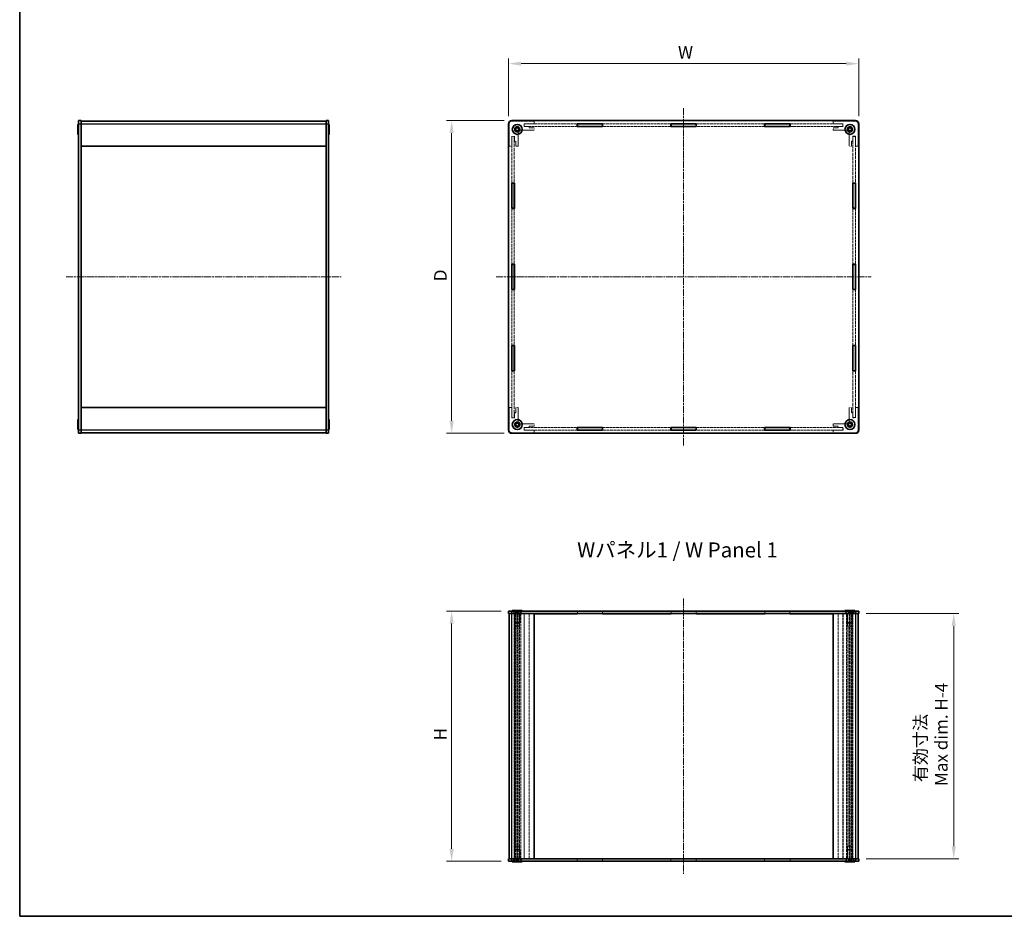
# Model space of a CAD drawing. Units: millimetres. Extents: x 14 to 5920, y 8 to 1132.
# Drawn here: x 415 to 1203, y 8 to 725 of the extents above; entities that cross this region are included whole.
import ezdxf

# ---------------------------------------------------------------- set-up
doc = ezdxf.new("R2010")
doc.units = ezdxf.units.MM
doc.linetypes.add('CHAIN', pattern=[0.3543, 0.2362, -0.0295, 0.0591, -0.0295])
doc.linetypes.add('DASHED', pattern=[0.2067, 0.1654, -0.0413])
doc.layers.get('Defpoints').update_dxf_attribs({"lineweight": 25})
for name, color, linetype, lineweight in [('Border (ISO)', 7, 'Continuous', 35), ('Centerline (ISO)', 131, 'Continuous', 18), ('Dimension (ISO)', 7, 'Continuous', 18), ('Dimension (ISO) @ 1', 7, 'Continuous', 18), ('Hidden (ISO)', 7, 'DASHED', 18), ('Hidden Narrow (ISO)', 7, 'DASHED', 18), ('Symbol (ISO)', 7, 'Continuous', 18), ('Visible (ISO)', 7, 'Continuous', 35), ('Visible Narrow (ISO)', 7, 'Continuous', 25)]:
    doc.layers.add(name, color=color, linetype=linetype, lineweight=lineweight)
doc.styles.add('Note Text (TK)', font='txt')
doc.dimstyles.new('Default - Method 1b (TK)', dxfattribs={"dimtxt": 2.5, "dimasz": 2.5, "dimexe": 1, "dimexo": 1.5, "dimgap": 1, "dimtad": 1, "dimrnd": 1e-08, "dimdsep": 46, "dimtxsty": 'Note Text (TK)', "dimcen": 0.09, "dimdle": 5, "dimclrd": 100, "dimclre": 100, "dimclrt": 7, "dimadec": 1, "dimazin": 1, "dimtfac": 1, "dimtmove": 0, "dimatfit": 3, "dimfxl": 1, "dimtolj": 1, "dimlwd": -1, "dimlwe": -1, "dimarcsym": 0})

# ---------------------------------------------------------------- blocks, each defined once
blk = doc.blocks.new('図面枠 tk図枠')
at = {"layer": 'Border (ISO)'}
for p, q in [((14.5, 289), (14.5, 8)), ((14.5, 8), (405.5, 8))]:
    blk.add_line(p, q, dxfattribs=at)
blk = doc.blocks.new('*D26')
at = {"layer": 'Defpoints', "color": 0}
for p in [(1086.42, 689.62), (806.42, 641.62), (1086.42, 641.62)]:
    blk.add_point(p, dxfattribs=at)
at = {"layer": 'Dimension (ISO)', "color": 100}
for p, q in [((806.42, 647.62), (806.42, 693.62)), ((1086.42, 647.62), (1086.42, 693.62)), ((816.42, 689.62), (1076.42, 689.62))]:
    blk.add_line(p, q, dxfattribs=at)
for points in [[(816.42, 691.28), (816.42, 687.95), (806.42, 689.62)], [(1076.42, 691.28), (1076.42, 687.95), (1086.42, 689.62)]]:
    blk.add_solid(points, dxfattribs=at)
at = {"layer": 'Dimension (ISO)', "color": 7, "insert": (938.86, 698.62), "char_height": 10, "attachment_point": 4, "style": 'Note Text (TK)'}
blk.add_mtext('\\A1; \\fＭＳ Ｐゴシック|b0|i0;\\H10.0000;W', dxfattribs=at)
blk = doc.blocks.new('*D27')
at = {"layer": 'Defpoints', "color": 0}
for p in [(808.92, 644.12), (760.92, 394.12), (808.92, 394.12)]:
    blk.add_point(p, dxfattribs=at)
at = {"layer": 'Dimension (ISO)', "color": 100}
for p, q in [((802.92, 644.12), (756.92, 644.12)), ((760.92, 634.12), (760.92, 404.12)), ((802.92, 394.12), (756.92, 394.12))]:
    blk.add_line(p, q, dxfattribs=at)
for points in [[(759.25, 634.12), (762.58, 634.12), (760.92, 644.12)], [(759.25, 404.12), (762.58, 404.12), (760.92, 394.12)]]:
    blk.add_solid(points, dxfattribs=at)
at = {"layer": 'Dimension (ISO)', "color": 7, "insert": (751.92, 512.64), "char_height": 10, "attachment_point": 4, "rotation": 90, "style": 'Note Text (TK)'}
blk.add_mtext('\\A1; \\fＭＳ Ｐゴシック|b0|i0;\\H10.0000;D', dxfattribs=at)
blk = doc.blocks.new('*D28')
at = {"layer": 'Defpoints', "color": 0}
for p in [(806.42, 251.96), (760.92, 51.96), (806.42, 51.96)]:
    blk.add_point(p, dxfattribs=at)
at = {"layer": 'Dimension (ISO)', "color": 100}
for p, q in [((800.42, 251.96), (756.92, 251.96)), ((760.92, 241.96), (760.92, 61.96)), ((800.42, 51.96), (756.92, 51.96))]:
    blk.add_line(p, q, dxfattribs=at)
for points in [[(759.25, 241.96), (762.58, 241.96), (760.92, 251.96)], [(759.25, 61.96), (762.58, 61.96), (760.92, 51.96)]]:
    blk.add_solid(points, dxfattribs=at)
at = {"layer": 'Dimension (ISO)', "color": 7, "insert": (751.92, 145.6), "char_height": 10, "attachment_point": 4, "rotation": 90, "style": 'Note Text (TK)'}
blk.add_mtext('\\A1; \\fＭＳ Ｐゴシック|b0|i0;\\H10.0000;H', dxfattribs=at)
blk = doc.blocks.new('*D29')
at = {"layer": 'Defpoints', "color": 0}
for p in [(1086.42, 249.96), (1086.42, 53.96), (1162.42, 53.96)]:
    blk.add_point(p, dxfattribs=at)
at = {"layer": 'Dimension (ISO)', "color": 100}
for p, q in [((1092.42, 249.96), (1166.42, 249.96)), ((1162.42, 239.96), (1162.42, 63.96)), ((1092.42, 53.96), (1166.42, 53.96))]:
    blk.add_line(p, q, dxfattribs=at)
for points in [[(1160.75, 239.96), (1164.08, 239.96), (1162.42, 249.96)], [(1160.75, 63.96), (1164.08, 63.96), (1162.42, 53.96)]]:
    blk.add_solid(points, dxfattribs=at)
at = {"layer": 'Dimension (ISO)', "color": 7, "insert": (1144.15, 112.16), "char_height": 10, "attachment_point": 4, "rotation": 90, "style": 'Note Text (TK)'}
blk.add_mtext('\\A1; \\fＭＳ Ｐゴシック|b0|i0;\\H10.0000;有効寸法\\P\\fＭＳ Ｐゴシック|b0|i0;\\H10.0000;Max dim. H-4', dxfattribs=at)

msp = doc.modelspace()

# ---------------------------------------------------------------- linework, layer by layer
at = {"layer": 'Centerline (ISO)', "linetype": 'CHAIN', "ltscale": 23.990969}
for p, q in [((946.4161, 654.1166), (946.4161, 384.1166)), ((452.56, 519.1166), (672.56, 519.1166)), ((796.4161, 519.1166), (1096.4161, 519.1166)), ((946.4161, 261.965), (946.4161, 41.965))]:
    msp.add_line(p, q, dxfattribs=at)
at = {"layer": 'Hidden (ISO)', "ltscale": 10.885341}
for p, q in [((806.9161, 641.6166), (806.9161, 623.6166)), ((826.9161, 643.6166), (808.9161, 643.6166)), ((1083.9161, 643.6166), (1065.9161, 643.6166)), ((1085.9161, 623.6166), (1085.9161, 641.6166)), ((806.9161, 414.6166), (806.9161, 396.6166)), ((1085.9161, 396.6166), (1085.9161, 414.6166)), ((808.9161, 394.6166), (826.9161, 394.6166)), ((1065.9161, 394.6166), (1083.9161, 394.6166))]:
    msp.add_line(p, q, dxfattribs=at)
at = {"layer": 'Hidden (ISO)', "ltscale": 3.809293}
for p, q in [((818.9161, 641.6166), (826.9161, 641.6166)), ((1065.9161, 641.6166), (1073.9161, 641.6166)), ((808.9161, 623.6166), (808.9161, 631.6166)), ((1083.9161, 631.6166), (1083.9161, 623.6166)), ((808.9161, 406.6166), (808.9161, 414.6166)), ((1083.9161, 414.6166), (1083.9161, 406.6166)), ((826.9161, 396.6166), (818.9161, 396.6166)), ((1073.9161, 396.6166), (1065.9161, 396.6166))]:
    msp.add_line(p, q, dxfattribs=at)
at = {"layer": 'Hidden (ISO)', "ltscale": 1.047483}
for p, q in [((818.9161, 639.4166), (818.9161, 641.6166)), ((1073.9161, 641.6166), (1073.9161, 639.4166)), ((808.9161, 631.6166), (811.1161, 631.6166)), ((1081.7161, 631.6166), (1083.9161, 631.6166)), ((811.1161, 406.6166), (808.9161, 406.6166)), ((1083.9161, 406.6166), (1081.7161, 406.6166)), ((818.9161, 396.6166), (818.9161, 398.8166)), ((1073.9161, 398.8166), (1073.9161, 396.6166))]:
    msp.add_line(p, q, dxfattribs=at)
at = {"layer": 'Hidden (ISO)', "ltscale": 1.904597}
for p, q in [((822.9161, 639.4166), (818.9161, 639.4166)), ((826.9161, 638.4166), (822.9161, 638.4166)), ((1069.9161, 638.4166), (1065.9161, 638.4166)), ((1073.9161, 639.4166), (1069.9161, 639.4166)), ((811.1161, 631.6166), (811.1161, 627.6166)), ((1081.7161, 627.6166), (1081.7161, 631.6166)), ((812.1161, 627.6166), (812.1161, 623.6166)), ((1080.7161, 623.6166), (1080.7161, 627.6166)), ((811.1161, 410.6166), (811.1161, 406.6166)), ((812.1161, 414.6166), (812.1161, 410.6166)), ((1080.7161, 410.6166), (1080.7161, 414.6166)), ((1081.7161, 406.6166), (1081.7161, 410.6166)), ((818.9161, 398.8166), (822.9161, 398.8166)), ((822.9161, 399.8166), (826.9161, 399.8166)), ((1065.9161, 399.8166), (1069.9161, 399.8166)), ((1069.9161, 398.8166), (1073.9161, 398.8166))]:
    msp.add_line(p, q, dxfattribs=at)
at = {"layer": 'Hidden (ISO)', "ltscale": 12.795316}
for p, q in [((819.0161, 641.5166), (861.3327, 641.5166)), ((861.3327, 639.5166), (819.0161, 639.5166)), ((1031.4994, 641.5166), (1073.8161, 641.5166)), ((1073.8161, 639.5166), (1031.4994, 639.5166)), ((819.0161, 398.7166), (861.3327, 398.7166)), ((861.3327, 396.7166), (819.0161, 396.7166)), ((1031.4994, 398.7166), (1073.8161, 398.7166)), ((1073.8161, 396.7166), (1031.4994, 396.7166))]:
    msp.add_line(p, q, dxfattribs=at)
at = {"layer": 'Hidden (ISO)', "ltscale": 0.952248}
for p, q in [((819.0161, 639.5166), (819.0161, 641.5166)), ((826.9161, 641.6166), (826.9161, 643.6166)), ((826.9161, 636.4166), (826.9161, 638.4166)), ((1065.9161, 643.6166), (1065.9161, 641.6166)), ((1065.9161, 638.4166), (1065.9161, 636.4166)), ((1073.8161, 639.5166), (1073.8161, 641.5166)), ((809.0161, 631.5166), (811.0161, 631.5166)), ((1083.8161, 631.5166), (1081.8161, 631.5166)), ((806.9161, 623.6166), (808.9161, 623.6166)), ((812.1161, 623.6166), (814.1161, 623.6166)), ((1078.7161, 623.6166), (1080.7161, 623.6166)), ((1083.9161, 623.6166), (1085.9161, 623.6166)), ((808.9161, 414.6166), (806.9161, 414.6166)), ((814.1161, 414.6166), (812.1161, 414.6166)), ((1080.7161, 414.6166), (1078.7161, 414.6166)), ((1085.9161, 414.6166), (1083.9161, 414.6166)), ((809.0161, 406.7166), (811.0161, 406.7166)), ((826.9161, 399.8166), (826.9161, 401.8166)), ((1065.9161, 401.8166), (1065.9161, 399.8166)), ((1083.8161, 406.7166), (1081.8161, 406.7166)), ((819.0161, 398.7166), (819.0161, 396.7166)), ((826.9161, 394.6166), (826.9161, 396.6166)), ((1065.9161, 396.6166), (1065.9161, 394.6166)), ((1073.8161, 398.7166), (1073.8161, 396.7166)), ((811.1161, 251.965), (811.1161, 249.965)), ((861.3327, 251.965), (861.3327, 249.965)), ((881.6327, 251.965), (881.6327, 249.965)), ((936.2661, 251.965), (936.2661, 249.965)), ((956.5661, 251.965), (956.5661, 249.965)), ((1011.1994, 251.965), (1011.1994, 249.965)), ((1031.4994, 251.965), (1031.4994, 249.965)), ((1081.7161, 251.965), (1081.7161, 249.965)), ((811.0161, 251.915), (809.0161, 251.915)), ((809.0161, 249.915), (809.0161, 251.915)), ((809.0161, 249.915), (811.0161, 249.915)), ((811.0161, 249.915), (811.0161, 251.915)), ((1083.8161, 251.915), (1081.8161, 251.915)), ((1081.8161, 249.915), (1081.8161, 251.915)), ((1083.8161, 249.915), (1081.8161, 249.915)), ((1083.8161, 249.915), (1083.8161, 251.915)), ((809.0161, 54.015), (811.0161, 54.015)), ((809.0161, 54.015), (809.0161, 52.015)), ((811.0161, 52.015), (809.0161, 52.015)), ((811.0161, 54.015), (811.0161, 52.015)), ((811.1161, 51.965), (811.1161, 53.965)), ((861.3327, 51.965), (861.3327, 53.965)), ((881.6327, 51.965), (881.6327, 53.965)), ((936.2661, 51.965), (936.2661, 53.965)), ((956.5661, 51.965), (956.5661, 53.965)), ((1011.1994, 51.965), (1011.1994, 53.965)), ((1031.4994, 51.965), (1031.4994, 53.965)), ((1081.7161, 51.965), (1081.7161, 53.965)), ((1083.8161, 54.015), (1081.8161, 54.015)), ((1081.8161, 54.015), (1081.8161, 52.015)), ((1083.8161, 52.015), (1081.8161, 52.015)), ((1083.8161, 54.015), (1083.8161, 52.015))]:
    msp.add_line(p, q, dxfattribs=at)
at = {"layer": 'Hidden (ISO)', "ltscale": 0.476074}
for p, q in [((822.9161, 638.4166), (822.9161, 639.4166)), ((1069.9161, 639.4166), (1069.9161, 638.4166)), ((811.1161, 627.6166), (812.1161, 627.6166)), ((1080.7161, 627.6166), (1081.7161, 627.6166)), ((812.1161, 410.6166), (811.1161, 410.6166)), ((1081.7161, 410.6166), (1080.7161, 410.6166)), ((822.9161, 398.8166), (822.9161, 399.8166)), ((1069.9161, 399.8166), (1069.9161, 398.8166))]:
    msp.add_line(p, q, dxfattribs=at)
at = {"layer": 'Hidden (ISO)', "ltscale": 13.215611}
for p, q in [((881.6327, 641.5166), (936.2661, 641.5166)), ((936.2661, 639.5166), (881.6327, 639.5166)), ((956.5661, 641.5166), (1011.1994, 641.5166)), ((1011.1994, 639.5166), (956.5661, 639.5166)), ((881.6327, 398.7166), (936.2661, 398.7166)), ((936.2661, 396.7166), (881.6327, 396.7166)), ((956.5661, 398.7166), (1011.1994, 398.7166)), ((1011.1994, 396.7166), (956.5661, 396.7166))]:
    msp.add_line(p, q, dxfattribs=at)
at = {"layer": 'Hidden (ISO)', "ltscale": 0.343549}
for p, q in [((1078.7911, 638.1991), (1078.1661, 637.8383)), ((1078.1661, 637.8383), (1078.1661, 637.1166)), ((1079.4161, 638.5599), (1078.7911, 638.1991)), ((1080.0411, 638.1991), (1079.4161, 638.5599)), ((1080.6661, 637.8383), (1080.0411, 638.1991)), ((1080.6661, 637.1166), (1080.6661, 637.8383)), ((1078.1661, 637.1166), (1078.1661, 636.3949)), ((1078.1661, 636.3949), (1078.7911, 636.034)), ((1078.7911, 636.034), (1079.4161, 635.6732)), ((1079.4161, 635.6732), (1080.0411, 636.034)), ((1080.0411, 636.034), (1080.6661, 636.3949)), ((1080.6661, 636.3949), (1080.6661, 637.1166)), ((812.7911, 402.1991), (812.1661, 401.8383)), ((812.1661, 401.8383), (812.1661, 401.1166)), ((813.4161, 402.5599), (812.7911, 402.1991)), ((814.0411, 402.1991), (813.4161, 402.5599)), ((814.6661, 401.8383), (814.0411, 402.1991)), ((814.6661, 401.1166), (814.6661, 401.8383)), ((1078.7911, 402.1991), (1078.1661, 401.8383)), ((1078.1661, 401.8383), (1078.1661, 401.1166)), ((1079.4161, 402.5599), (1078.7911, 402.1991)), ((1080.0411, 402.1991), (1079.4161, 402.5599)), ((1080.6661, 401.8383), (1080.0411, 402.1991)), ((1080.6661, 401.1166), (1080.6661, 401.8383)), ((812.1661, 401.1166), (812.1661, 400.3949)), ((812.1661, 400.3949), (812.7911, 400.034)), ((812.7911, 400.034), (813.4161, 399.6732)), ((813.4161, 399.6732), (814.0411, 400.034)), ((814.0411, 400.034), (814.6661, 400.3949)), ((814.6661, 400.3949), (814.6661, 401.1166)), ((1078.1661, 401.1166), (1078.1661, 400.3949)), ((1078.1661, 400.3949), (1078.7911, 400.034)), ((1078.7911, 400.034), (1079.4161, 399.6732)), ((1079.4161, 399.6732), (1080.0411, 400.034)), ((1080.0411, 400.034), (1080.6661, 400.3949)), ((1080.6661, 400.3949), (1080.6661, 401.1166)), ((812.2506, 250.945), (811.9897, 250.945)), ((812.5115, 250.945), (812.2506, 250.945)), ((813.2247, 250.945), (812.5115, 250.945)), ((813.9379, 250.945), (813.2247, 250.945)), ((814.3902, 250.945), (813.9379, 250.945)), ((814.8424, 250.945), (814.3902, 250.945)), ((1078.3662, 250.945), (1077.9745, 250.945)), ((1078.7579, 250.945), (1078.3662, 250.945)), ((1079.4786, 250.945), (1078.7579, 250.945)), ((1080.1994, 250.945), (1079.4786, 250.945)), ((1080.5285, 250.945), (1080.1994, 250.945)), ((1080.8576, 250.945), (1080.5285, 250.945)), ((812.1661, 52.985), (812.7911, 52.985)), ((812.7911, 52.985), (813.4161, 52.985)), ((813.4161, 52.985), (814.0411, 52.985)), ((814.0411, 52.985), (814.6661, 52.985)), ((1078.1661, 52.985), (1078.7911, 52.985)), ((1078.7911, 52.985), (1079.4161, 52.985)), ((1079.4161, 52.985), (1080.0411, 52.985)), ((1080.0411, 52.985), (1080.6661, 52.985))]:
    msp.add_line(p, q, dxfattribs=at)
at = {"layer": 'Hidden (ISO)', "ltscale": 15.044617}
for p, q in [((809.0161, 594.1999), (809.0161, 631.5166)), ((811.0161, 631.5166), (811.0161, 594.1999)), ((1081.8161, 594.1999), (1081.8161, 631.5166)), ((1083.8161, 631.5166), (1083.8161, 594.1999)), ((809.0161, 406.7166), (809.0161, 444.0332)), ((811.0161, 444.0332), (811.0161, 406.7166)), ((1081.8161, 406.7166), (1081.8161, 444.0332)), ((1083.8161, 444.0332), (1083.8161, 406.7166))]:
    msp.add_line(p, q, dxfattribs=at)
at = {"layer": 'Hidden (ISO)', "ltscale": 5.090666}
for p, q in [((814.1161, 623.6166), (814.1161, 634.3075)), ((816.2251, 636.4166), (826.9161, 636.4166)), ((1065.9161, 636.4166), (1076.607, 636.4166)), ((1078.7161, 634.3075), (1078.7161, 623.6166)), ((814.1161, 403.9256), (814.1161, 414.6166)), ((1078.7161, 414.6166), (1078.7161, 403.9256)), ((826.9161, 401.8166), (816.2251, 401.8166)), ((1076.607, 401.8166), (1065.9161, 401.8166))]:
    msp.add_line(p, q, dxfattribs=at)
at = {"layer": 'Hidden (ISO)', "ltscale": 13.495807}
for p, q in [((809.0161, 529.2666), (809.0161, 573.8999)), ((811.0161, 573.8999), (811.0161, 529.2666)), ((1081.8161, 529.2666), (1081.8161, 573.8999)), ((1083.8161, 573.8999), (1083.8161, 529.2666)), ((809.0161, 464.3332), (809.0161, 508.9666)), ((811.0161, 508.9666), (811.0161, 464.3332)), ((1081.8161, 464.3332), (1081.8161, 508.9666)), ((1083.8161, 508.9666), (1083.8161, 464.3332))]:
    msp.add_line(p, q, dxfattribs=at)
at = {"layer": 'Hidden (ISO)', "ltscale": 1.178371}
for p, q in [((811.1661, 250.215), (809.4161, 251.965)), ((815.6661, 250.215), (817.4161, 251.965)), ((1077.1661, 250.215), (1075.4161, 251.965)), ((1081.6661, 250.215), (1083.4161, 251.965)), ((811.1661, 53.715), (809.4161, 51.965)), ((815.6661, 53.715), (817.4161, 51.965)), ((1077.1661, 53.715), (1075.4161, 51.965)), ((1081.6661, 53.715), (1083.4161, 51.965))]:
    msp.add_line(p, q, dxfattribs=at)
at = {"layer": 'Hidden (ISO)', "ltscale": 1.346724}
for p, q in [((811.4161, 249.965), (809.4161, 251.965)), ((815.4161, 249.965), (817.4161, 251.965)), ((1077.4161, 249.965), (1075.4161, 251.965)), ((1081.4161, 249.965), (1083.4161, 251.965)), ((811.4161, 53.965), (809.4161, 51.965)), ((815.4161, 53.965), (817.4161, 51.965)), ((1077.4161, 53.965), (1075.4161, 51.965)), ((1081.4161, 53.965), (1083.4161, 51.965))]:
    msp.add_line(p, q, dxfattribs=at)
at = {"layer": 'Hidden (ISO)', "ltscale": 0.714161}
for p, q in [((811.9897, 250.945), (811.9897, 252.445)), ((812.1661, 250.945), (812.1661, 252.445)), ((812.5115, 250.945), (812.5115, 252.445)), ((812.8942, 250.945), (812.8942, 252.445)), ((813.4161, 250.945), (813.4161, 252.445)), ((813.9379, 250.945), (813.9379, 252.445)), ((814.3206, 250.945), (814.3206, 252.445)), ((814.6661, 250.945), (814.6661, 252.445)), ((814.8424, 250.945), (814.8424, 252.445)), ((1077.9745, 250.945), (1077.9745, 252.445)), ((1078.0105, 250.945), (1078.0105, 252.445)), ((1078.4289, 250.945), (1078.4289, 252.445)), ((1078.6327, 250.945), (1078.6327, 252.445)), ((1078.7579, 250.945), (1078.7579, 252.445)), ((1078.9977, 250.945), (1078.9977, 252.445)), ((1079.8344, 250.945), (1079.8344, 252.445)), ((1080.0743, 250.945), (1080.0743, 252.445)), ((1080.1994, 250.945), (1080.1994, 252.445)), ((1080.4032, 250.945), (1080.4032, 252.445)), ((1080.8216, 250.945), (1080.8216, 252.445)), ((1080.8576, 250.945), (1080.8576, 252.445)), ((812.1661, 52.985), (812.1661, 51.485)), ((813.4161, 52.985), (813.4161, 51.485)), ((814.6661, 52.985), (814.6661, 51.485)), ((1078.1661, 52.985), (1078.1661, 51.485)), ((1079.4161, 52.985), (1079.4161, 51.485)), ((1080.6661, 52.985), (1080.6661, 51.485))]:
    msp.add_line(p, q, dxfattribs=at)
at = {"layer": 'Hidden (ISO)', "ltscale": 13.163199}
for p, q in [((809.0161, 54.015), (809.0161, 249.915)), ((811.0161, 249.915), (811.0161, 54.015)), ((819.0161, 249.915), (819.0161, 54.015)), ((1073.8161, 54.015), (1073.8161, 249.915)), ((1081.8161, 54.015), (1081.8161, 249.915)), ((1083.8161, 249.915), (1083.8161, 54.015))]:
    msp.add_line(p, q, dxfattribs=at)
at = {"layer": 'Hidden (ISO)', "ltscale": 13.169919}
for p, q in [((811.1161, 53.965), (811.1161, 249.965)), ((812.1161, 53.965), (812.1161, 249.965)), ((814.1161, 53.965), (814.1161, 249.965)), ((818.9161, 53.965), (818.9161, 249.965)), ((822.9161, 53.965), (822.9161, 249.965)), ((1069.9161, 53.965), (1069.9161, 249.965)), ((1073.9161, 53.965), (1073.9161, 249.965)), ((1078.7161, 249.965), (1078.7161, 53.965)), ((1080.7161, 53.965), (1080.7161, 249.965)), ((1081.7161, 53.965), (1081.7161, 249.965))]:
    msp.add_line(p, q, dxfattribs=at)
at = {"layer": 'Hidden (ISO)', "ltscale": 3.365777}
for p, q in [((815.6661, 250.215), (811.1661, 250.215)), ((1081.6661, 250.215), (1077.1661, 250.215)), ((811.1661, 53.715), (815.6661, 53.715)), ((1077.1661, 53.715), (1081.6661, 53.715))]:
    msp.add_line(p, q, dxfattribs=at)
at = {"layer": 'Hidden (ISO)', "ltscale": 0.118944}
for p, q in [((811.1661, 249.965), (811.1661, 250.215)), ((815.6661, 249.965), (815.6661, 250.215)), ((1077.1661, 249.965), (1077.1661, 250.215)), ((1081.6661, 249.965), (1081.6661, 250.215)), ((811.1661, 53.965), (811.1661, 53.715)), ((815.6661, 53.965), (815.6661, 53.715)), ((1077.1661, 53.965), (1077.1661, 53.715)), ((1081.6661, 53.965), (1081.6661, 53.715))]:
    msp.add_line(p, q, dxfattribs=at)
at = {"layer": 'Hidden (ISO)', "ltscale": 3.376213}
for p, q in [((811.4161, 242.8745), (811.4161, 249.965)), ((815.4161, 242.8745), (815.4161, 249.965)), ((1077.4161, 242.8745), (1077.4161, 249.965)), ((1081.4161, 242.8745), (1081.4161, 249.965)), ((811.4161, 61.0555), (811.4161, 53.965)), ((815.4161, 61.0555), (815.4161, 53.965)), ((1077.4161, 61.0555), (1077.4161, 53.965)), ((1081.4161, 61.0555), (1081.4161, 53.965))]:
    msp.add_line(p, q, dxfattribs=at)
at = {"layer": 'Hidden (ISO)', "ltscale": 4.761642}
for p, q in [((811.5721, 239.965), (811.5721, 249.965)), ((813.3767, 249.965), (813.3767, 239.965)), ((815.2596, 239.965), (815.2596, 249.965)), ((1077.5725, 249.965), (1077.5725, 239.965)), ((1079.4555, 239.965), (1079.4555, 249.965)), ((1081.2601, 239.965), (1081.2601, 249.965)), ((811.5721, 53.965), (811.5721, 63.965)), ((813.3767, 63.965), (813.3767, 53.965)), ((815.2596, 53.965), (815.2596, 63.965)), ((1077.5725, 63.965), (1077.5725, 53.965)), ((1079.4555, 53.965), (1079.4555, 63.965)), ((1081.2601, 53.965), (1081.2601, 63.965))]:
    msp.add_line(p, q, dxfattribs=at)
at = {"layer": 'Hidden (ISO)', "ltscale": 0.687198}
for p, q in [((813.4161, 250.2233), (812.1661, 250.945)), ((813.4161, 250.2233), (814.6661, 250.945)), ((1079.4161, 250.2233), (1078.1661, 250.945)), ((1079.4161, 250.2233), (1080.6661, 250.945)), ((813.4161, 53.7067), (812.1661, 52.985)), ((813.4161, 53.7067), (814.6661, 52.985)), ((1079.4161, 53.7067), (1078.1661, 52.985)), ((1079.4161, 53.7067), (1080.6661, 52.985))]:
    msp.add_line(p, q, dxfattribs=at)
at = {"layer": 'Hidden (ISO)', "ltscale": 3.761676}
for p, q in [((826.9161, 249.915), (819.0161, 249.915)), ((1073.8161, 249.915), (1065.9161, 249.915)), ((819.0161, 54.015), (826.9161, 54.015)), ((1065.9161, 54.015), (1073.8161, 54.015))]:
    msp.add_line(p, q, dxfattribs=at)
at = {"layer": 'Hidden (ISO)', "ltscale": 0.92844}
for p, q in [((861.4827, 249.965), (861.4827, 251.915)), ((881.4827, 249.965), (881.4827, 251.915)), ((936.4161, 249.965), (936.4161, 251.915)), ((956.4161, 249.965), (956.4161, 251.915)), ((1011.3494, 249.965), (1011.3494, 251.915)), ((1031.3494, 249.965), (1031.3494, 251.915)), ((861.4827, 53.965), (861.4827, 52.015)), ((881.4827, 53.965), (881.4827, 52.015)), ((936.4161, 53.965), (936.4161, 52.015)), ((956.4161, 53.965), (956.4161, 52.015)), ((1011.3494, 53.965), (1011.3494, 52.015)), ((1031.3494, 53.965), (1031.3494, 52.015))]:
    msp.add_line(p, q, dxfattribs=at)
at = {"layer": 'Hidden (ISO)', "ltscale": 12.094824}
for p, q in [((861.4827, 251.915), (881.4827, 251.915)), ((936.4161, 251.915), (956.4161, 251.915)), ((1011.3494, 251.915), (1031.3494, 251.915)), ((861.4827, 52.015), (881.4827, 52.015)), ((936.4161, 52.015), (956.4161, 52.015)), ((1011.3494, 52.015), (1031.3494, 52.015))]:
    msp.add_line(p, q, dxfattribs=at)
at = {"layer": 'Hidden (ISO)', "ltscale": 2.991791}
for p, q in [((811.4161, 242.8745), (815.4161, 242.8745)), ((1077.4161, 242.8745), (1081.4161, 242.8745)), ((815.4161, 61.0555), (811.4161, 61.0555)), ((1081.4161, 61.0555), (1077.4161, 61.0555))]:
    msp.add_line(p, q, dxfattribs=at)
at = {"layer": 'Hidden (ISO)', "ltscale": 0.28913}
for p, q in [((811.8456, 242.445), (811.4161, 242.8745)), ((814.9866, 242.445), (815.4161, 242.8745)), ((1077.8456, 242.445), (1077.4161, 242.8745)), ((1080.9866, 242.445), (1081.4161, 242.8745)), ((811.8456, 61.485), (811.4161, 61.0555)), ((814.9866, 61.485), (815.4161, 61.0555)), ((1077.8456, 61.485), (1077.4161, 61.0555)), ((1080.9866, 61.485), (1081.4161, 61.0555))]:
    msp.add_line(p, q, dxfattribs=at)
at = {"layer": 'Hidden (ISO)', "ltscale": 2.739661}
for p, q in [((815.2596, 239.965), (811.5721, 239.965)), ((1081.2601, 239.965), (1077.5725, 239.965)), ((815.2596, 63.965), (811.5721, 63.965)), ((1081.2601, 63.965), (1077.5725, 63.965))]:
    msp.add_line(p, q, dxfattribs=at)
at = {"layer": 'Hidden (ISO)', "ltscale": 0.010455}
for p, q in [((811.5911, 239.9536), (811.5721, 239.965)), ((1081.2411, 239.9536), (1081.2601, 239.965)), ((811.5911, 63.9764), (811.5721, 63.965)), ((1081.2411, 63.9764), (1081.2601, 63.965))]:
    msp.add_line(p, q, dxfattribs=at)
at = {"layer": 'Hidden (ISO)', "ltscale": 2.637541}
for p, q in [((815.2307, 239.9536), (811.5911, 239.9536)), ((1081.2411, 239.9536), (1077.6014, 239.9536)), ((811.5911, 63.9764), (815.2307, 63.9764)), ((1077.6014, 63.9764), (1081.2411, 63.9764))]:
    msp.add_line(p, q, dxfattribs=at)
at = {"layer": 'Hidden (ISO)', "ltscale": 13.30258}
for p, q in [((811.5911, 63.9764), (811.5911, 239.9536)), ((1081.2411, 63.9764), (1081.2411, 239.9536))]:
    msp.add_line(p, q, dxfattribs=at)
at = {"layer": 'Hidden (ISO)', "ltscale": 2.349282}
for p, q in [((811.8456, 242.445), (814.9866, 242.445)), ((1077.8456, 242.445), (1080.9866, 242.445)), ((814.9866, 61.485), (811.8456, 61.485)), ((1080.9866, 61.485), (1077.8456, 61.485))]:
    msp.add_line(p, q, dxfattribs=at)
at = {"layer": 'Hidden (ISO)', "ltscale": 6.731654}
for centre in [(813.4161, 637.1166), (1079.4161, 637.1166), (813.4161, 401.1166), (1079.4161, 401.1166)]:
    msp.add_circle(centre, 2.25, dxfattribs=at)
at = {"layer": 'Hidden (ISO)', "ltscale": 5.983681}
for centre in [(813.4161, 637.1166), (1079.4161, 637.1166), (813.4161, 401.1166), (1079.4161, 401.1166)]:
    msp.add_circle(centre, 2, dxfattribs=at)
at = {"layer": 'Hidden (ISO)', "ltscale": 4.698664}
for centre in [(813.4161, 637.1166), (1079.4161, 637.1166), (813.4161, 401.1166), (1079.4161, 401.1166)]:
    msp.add_circle(centre, 1.5705, dxfattribs=at)
at = {"layer": 'Hidden (ISO)', "ltscale": 1.495845}
for centre, start, end in [((808.9161, 641.6166), 90, 180), ((1083.9161, 641.6166), 0, 90), ((808.9161, 396.6166), 180, 270), ((1083.9161, 396.6166), 270, 0)]:
    msp.add_arc(centre, 2, start, end, dxfattribs=at)
at = {"layer": 'Hidden (ISO)', "ltscale": 4.10016}
for centre, start, end in [((813.4161, 637.1166), 1.2242765, 268.7757235), ((1079.4161, 637.1166), 271.2242765, 178.7757235), ((813.4161, 401.1166), 91.2242765, 358.7757235), ((1079.4161, 401.1166), 181.2242765, 88.7757235)]:
    msp.add_arc(centre, 1.844, start, end, dxfattribs=at)
at = {"layer": 'Hidden (ISO)', "ltscale": 3.910131}
for centre, start, end in [((813.4161, 637.1166), 6.0960021, 263.9039979), ((1079.4161, 637.1166), 276.0960021, 173.9039979), ((813.4161, 401.1166), 96.0960021, 353.9039979), ((1079.4161, 401.1166), 186.0960021, 83.9039979)]:
    msp.add_arc(centre, 1.825, start, end, dxfattribs=at)
at = {"layer": 'Hidden (ISO)', "ltscale": 0.622332}
for centre, start, end in [((813.1161, 634.3075), 0, 74.8942713), ((816.2251, 637.4166), 195.1057287, 270), ((1076.607, 637.4166), 270, 344.8942713), ((1079.7161, 634.3075), 105.1057287, 180), ((813.1161, 403.9256), 285.1057287, 0), ((816.2251, 400.8166), 90, 164.8942713), ((1076.607, 400.8166), 15.1057287, 90), ((1079.7161, 403.9256), 180, 254.8942713)]:
    msp.add_arc(centre, 1, start, end, dxfattribs=at)
at = {"layer": 'Hidden (ISO)', "ltscale": 0.075038}
for points in [[(813.3767, 635.273), (813.3253, 635.2869), (813.2731, 635.2965), (813.2222, 635.3019)], [(815.2307, 637.3104), (815.2362, 637.2596), (815.2458, 637.2074), (815.2596, 637.156)], [(1077.5725, 637.156), (1077.5863, 637.2074), (1077.5959, 637.2596), (1077.6014, 637.3104)], [(1079.6099, 635.3019), (1079.559, 635.2965), (1079.5068, 635.2869), (1079.4555, 635.273)], [(813.2222, 402.9313), (813.2731, 402.9367), (813.3253, 402.9463), (813.3767, 402.9601)], [(1079.4555, 402.9601), (1079.5068, 402.9463), (1079.559, 402.9367), (1079.6099, 402.9313)], [(815.2596, 401.0772), (815.2458, 401.0258), (815.2362, 400.9736), (815.2307, 400.9228)], [(1077.6014, 400.9228), (1077.5959, 400.9736), (1077.5863, 401.0258), (1077.5725, 401.0772)], [(813.2222, 239.9536), (813.2731, 239.9536), (813.3253, 239.9573), (813.3767, 239.965)], [(815.2596, 239.965), (815.2458, 239.9573), (815.2362, 239.9536), (815.2307, 239.9536)], [(1077.6014, 239.9536), (1077.5959, 239.9536), (1077.5863, 239.9573), (1077.5725, 239.965)], [(1079.4555, 239.965), (1079.5068, 239.9573), (1079.559, 239.9536), (1079.6099, 239.9536)], [(813.3767, 63.965), (813.3253, 63.9726), (813.2731, 63.9764), (813.2222, 63.9764)], [(815.2307, 63.9764), (815.2362, 63.9764), (815.2458, 63.9726), (815.2596, 63.965)], [(1077.5725, 63.965), (1077.5863, 63.9726), (1077.5959, 63.9764), (1077.6014, 63.9764)], [(1079.6099, 63.9764), (1079.559, 63.9764), (1079.5068, 63.9726), (1079.4555, 63.965)]]:
    msp.add_open_spline(points, degree=3, dxfattribs=at)
at = {"layer": 'Hidden Narrow (ISO)', "ltscale": 13.169919}
for p, q in [((816.2251, 249.965), (816.2251, 53.965)), ((1076.607, 53.965), (1076.607, 249.965))]:
    msp.add_line(p, q, dxfattribs=at)
at = {"layer": 'Hidden Narrow (ISO)', "ltscale": 13.30258}
for p, q in [((813.2222, 239.9536), (813.2222, 63.9764)), ((815.2307, 63.9764), (815.2307, 239.9536)), ((1077.6014, 239.9536), (1077.6014, 63.9764)), ((1079.6099, 63.9764), (1079.6099, 239.9536))]:
    msp.add_line(p, q, dxfattribs=at)
at = {"layer": 'Visible (ISO)'}
for p, q in [((462.08, 633.1166), (462.08, 641.1166)), ((462.56, 641.1166), (462.08, 641.1166)), ((462.56, 641.6166), (462.56, 644.1166)), ((464.56, 644.1166), (462.56, 644.1166)), ((462.56, 396.6166), (462.56, 641.6166)), ((464.56, 644.1166), (464.56, 641.6166)), ((660.56, 643.6166), (464.56, 643.6166)), ((464.56, 641.6166), (464.56, 396.6166)), ((662.56, 644.1166), (660.56, 644.1166)), ((660.56, 641.6166), (660.56, 644.1166)), ((660.56, 396.6166), (660.56, 641.6166)), ((662.56, 644.1166), (662.56, 641.6166)), ((662.56, 641.6166), (662.56, 396.6166)), ((662.56, 641.1166), (663.04, 641.1166)), ((663.04, 641.1166), (663.04, 633.1166)), ((806.4161, 641.6166), (806.4161, 396.6166)), ((1083.9161, 644.1166), (808.9161, 644.1166)), ((812.1661, 637.8383), (813.4161, 638.5599)), ((812.1661, 636.3949), (812.1661, 637.8383)), ((813.4161, 638.5599), (814.6661, 637.8383)), ((814.6661, 637.8383), (814.6661, 636.3949)), ((861.3327, 641.6166), (881.6327, 641.6166)), ((861.3327, 639.4166), (861.3327, 641.6166)), ((861.3327, 641.5166), (861.4827, 641.5166)), ((861.4827, 639.5166), (861.3327, 639.5166)), ((881.6327, 639.4166), (861.3327, 639.4166)), ((861.4827, 639.5166), (861.4827, 641.5166)), ((861.4827, 641.5166), (881.4827, 641.5166)), ((881.4827, 639.5166), (861.4827, 639.5166)), ((881.4827, 641.5166), (881.4827, 639.5166)), ((881.4827, 641.5166), (881.6327, 641.5166)), ((881.6327, 639.5166), (881.4827, 639.5166)), ((881.6327, 641.6166), (881.6327, 639.4166)), ((936.2661, 641.6166), (956.5661, 641.6166)), ((936.2661, 639.4166), (936.2661, 641.6166)), ((936.2661, 641.5166), (936.4161, 641.5166)), ((936.4161, 639.5166), (936.2661, 639.5166)), ((956.5661, 639.4166), (936.2661, 639.4166)), ((936.4161, 639.5166), (936.4161, 641.5166)), ((936.4161, 641.5166), (956.4161, 641.5166)), ((956.4161, 639.5166), (936.4161, 639.5166)), ((956.4161, 641.5166), (956.4161, 639.5166)), ((956.4161, 641.5166), (956.5661, 641.5166)), ((956.5661, 639.5166), (956.4161, 639.5166)), ((956.5661, 641.6166), (956.5661, 639.4166)), ((1011.1994, 639.4166), (1011.1994, 641.6166)), ((1011.1994, 641.6166), (1031.4994, 641.6166)), ((1011.1994, 641.5166), (1011.3494, 641.5166)), ((1011.3494, 639.5166), (1011.1994, 639.5166)), ((1031.4994, 639.4166), (1011.1994, 639.4166)), ((1011.3494, 639.5166), (1011.3494, 641.5166)), ((1011.3494, 641.5166), (1031.3494, 641.5166)), ((1031.3494, 639.5166), (1011.3494, 639.5166)), ((1031.3494, 641.5166), (1031.3494, 639.5166)), ((1031.3494, 641.5166), (1031.4994, 641.5166)), ((1031.4994, 639.5166), (1031.3494, 639.5166)), ((1031.4994, 641.6166), (1031.4994, 639.4166)), ((1078.0105, 637.4449), (1078.9977, 638.498)), ((1078.9977, 638.498), (1080.4032, 638.1696)), ((1080.4032, 638.1696), (1080.8216, 636.7882)), ((1086.4161, 396.6166), (1086.4161, 641.6166)), ((462.56, 633.1166), (462.08, 633.1166)), ((662.56, 633.1166), (663.04, 633.1166)), ((813.4161, 635.6732), (812.1661, 636.3949)), ((814.6661, 636.3949), (813.4161, 635.6732)), ((1078.4289, 636.0635), (1078.0105, 637.4449)), ((1079.8344, 635.7352), (1078.4289, 636.0635)), ((1080.8216, 636.7882), (1079.8344, 635.7352)), ((464.56, 623.6166), (660.56, 623.6166)), ((464.61, 623.6166), (464.61, 594.0499)), ((660.51, 594.0499), (660.51, 623.6166)), ((464.61, 594.0499), (464.56, 594.0499)), ((660.51, 594.0499), (660.56, 594.0499)), ((808.9161, 594.1999), (811.1161, 594.1999)), ((808.9161, 573.8999), (808.9161, 594.1999)), ((809.0161, 594.0499), (809.0161, 594.1999)), ((809.0161, 594.0499), (811.0161, 594.0499)), ((809.0161, 574.0499), (809.0161, 594.0499)), ((811.0161, 594.1999), (811.0161, 594.0499)), ((811.0161, 594.0499), (811.0161, 574.0499)), ((811.1161, 594.1999), (811.1161, 573.8999)), ((1081.7161, 594.1999), (1083.9161, 594.1999)), ((1081.7161, 573.8999), (1081.7161, 594.1999)), ((1081.8161, 594.0499), (1081.8161, 594.1999)), ((1081.8161, 594.0499), (1083.8161, 594.0499)), ((1081.8161, 574.0499), (1081.8161, 594.0499)), ((1083.8161, 594.1999), (1083.8161, 594.0499)), ((1083.8161, 594.0499), (1083.8161, 574.0499)), ((1083.9161, 594.1999), (1083.9161, 573.8999)), ((464.61, 574.0499), (464.56, 574.0499)), ((464.61, 574.0499), (464.61, 529.1166)), ((660.51, 574.0499), (660.56, 574.0499)), ((660.51, 529.1166), (660.51, 574.0499)), ((811.1161, 573.8999), (808.9161, 573.8999)), ((811.0161, 574.0499), (809.0161, 574.0499)), ((809.0161, 573.8999), (809.0161, 574.0499)), ((811.0161, 574.0499), (811.0161, 573.8999)), ((1083.9161, 573.8999), (1081.7161, 573.8999)), ((1083.8161, 574.0499), (1081.8161, 574.0499)), ((1081.8161, 573.8999), (1081.8161, 574.0499)), ((1083.8161, 574.0499), (1083.8161, 573.8999)), ((464.61, 529.1166), (464.56, 529.1166)), ((660.51, 529.1166), (660.56, 529.1166)), ((808.9161, 529.2666), (811.1161, 529.2666)), ((808.9161, 508.9666), (808.9161, 529.2666)), ((809.0161, 529.1166), (809.0161, 529.2666)), ((809.0161, 529.1166), (811.0161, 529.1166)), ((809.0161, 509.1166), (809.0161, 529.1166)), ((811.0161, 529.2666), (811.0161, 529.1166)), ((811.0161, 529.1166), (811.0161, 509.1166)), ((811.1161, 529.2666), (811.1161, 508.9666)), ((1081.7161, 508.9666), (1081.7161, 529.2666)), ((1081.7161, 529.2666), (1083.9161, 529.2666)), ((1081.8161, 529.1166), (1081.8161, 529.2666)), ((1081.8161, 529.1166), (1083.8161, 529.1166)), ((1081.8161, 509.1166), (1081.8161, 529.1166)), ((1083.8161, 529.2666), (1083.8161, 529.1166)), ((1083.8161, 529.1166), (1083.8161, 509.1166)), ((1083.9161, 529.2666), (1083.9161, 508.9666)), ((464.61, 509.1166), (464.56, 509.1166)), ((464.61, 509.1166), (464.61, 464.1832)), ((660.51, 509.1166), (660.56, 509.1166)), ((660.51, 464.1832), (660.51, 509.1166)), ((811.1161, 508.9666), (808.9161, 508.9666)), ((811.0161, 509.1166), (809.0161, 509.1166)), ((809.0161, 508.9666), (809.0161, 509.1166)), ((811.0161, 509.1166), (811.0161, 508.9666)), ((1083.9161, 508.9666), (1081.7161, 508.9666)), ((1083.8161, 509.1166), (1081.8161, 509.1166)), ((1081.8161, 508.9666), (1081.8161, 509.1166)), ((1083.8161, 509.1166), (1083.8161, 508.9666)), ((464.61, 464.1832), (464.56, 464.1832)), ((660.51, 464.1832), (660.56, 464.1832)), ((808.9161, 464.3332), (811.1161, 464.3332)), ((808.9161, 444.0332), (808.9161, 464.3332)), ((809.0161, 464.1832), (809.0161, 464.3332)), ((809.0161, 464.1832), (811.0161, 464.1832)), ((809.0161, 444.1832), (809.0161, 464.1832)), ((811.0161, 464.3332), (811.0161, 464.1832)), ((811.0161, 464.1832), (811.0161, 444.1832)), ((811.1161, 464.3332), (811.1161, 444.0332)), ((1081.7161, 444.0332), (1081.7161, 464.3332)), ((1081.7161, 464.3332), (1083.9161, 464.3332)), ((1081.8161, 464.1832), (1081.8161, 464.3332)), ((1081.8161, 464.1832), (1083.8161, 464.1832)), ((1081.8161, 444.1832), (1081.8161, 464.1832)), ((1083.8161, 464.3332), (1083.8161, 464.1832)), ((1083.8161, 464.1832), (1083.8161, 444.1832)), ((1083.9161, 464.3332), (1083.9161, 444.0332)), ((464.61, 444.1832), (464.56, 444.1832)), ((464.61, 444.1832), (464.61, 414.6166)), ((660.51, 444.1832), (660.56, 444.1832)), ((660.51, 414.6166), (660.51, 444.1832)), ((811.1161, 444.0332), (808.9161, 444.0332)), ((811.0161, 444.1832), (809.0161, 444.1832)), ((809.0161, 444.0332), (809.0161, 444.1832)), ((811.0161, 444.1832), (811.0161, 444.0332)), ((1083.9161, 444.0332), (1081.7161, 444.0332)), ((1083.8161, 444.1832), (1081.8161, 444.1832)), ((1081.8161, 444.0332), (1081.8161, 444.1832)), ((1083.8161, 444.1832), (1083.8161, 444.0332)), ((464.56, 414.6166), (660.56, 414.6166)), ((462.08, 397.1166), (462.08, 405.1166)), ((462.56, 405.1166), (462.08, 405.1166)), ((662.56, 405.1166), (663.04, 405.1166)), ((663.04, 405.1166), (663.04, 397.1166)), ((811.9897, 401.3375), (812.8942, 402.4623)), ((812.8942, 402.4623), (814.3206, 402.2414)), ((814.3206, 402.2414), (814.8424, 400.8957)), ((1077.9745, 401.0443), (1078.6327, 402.3289)), ((1078.6327, 402.3289), (1080.0743, 402.4011)), ((1080.0743, 402.4011), (1080.8576, 401.1888)), ((462.56, 397.1166), (462.08, 397.1166)), ((462.56, 394.1166), (462.56, 396.6166)), ((462.56, 394.1166), (464.56, 394.1166)), ((464.56, 396.6166), (464.56, 394.1166)), ((464.56, 394.6166), (660.56, 394.6166)), ((660.56, 394.1166), (660.56, 396.6166)), ((660.56, 394.1166), (662.56, 394.1166)), ((662.56, 397.1166), (663.04, 397.1166)), ((662.56, 396.6166), (662.56, 394.1166)), ((808.9161, 394.1166), (1083.9161, 394.1166)), ((812.5115, 399.9918), (811.9897, 401.3375)), ((813.9379, 399.7708), (812.5115, 399.9918)), ((814.8424, 400.8957), (813.9379, 399.7708)), ((861.3327, 398.8166), (881.6327, 398.8166)), ((861.3327, 396.6166), (861.3327, 398.8166)), ((861.3327, 398.7166), (861.4827, 398.7166)), ((861.4827, 396.7166), (861.3327, 396.7166)), ((881.6327, 396.6166), (861.3327, 396.6166)), ((861.4827, 398.7166), (861.4827, 396.7166)), ((881.4827, 398.7166), (861.4827, 398.7166)), ((861.4827, 396.7166), (881.4827, 396.7166)), ((881.4827, 396.7166), (881.4827, 398.7166)), ((881.4827, 398.7166), (881.6327, 398.7166)), ((881.6327, 396.7166), (881.4827, 396.7166)), ((881.6327, 398.8166), (881.6327, 396.6166)), ((936.2661, 398.8166), (956.5661, 398.8166)), ((936.2661, 396.6166), (936.2661, 398.8166)), ((936.2661, 398.7166), (936.4161, 398.7166)), ((936.4161, 396.7166), (936.2661, 396.7166)), ((956.5661, 396.6166), (936.2661, 396.6166)), ((936.4161, 398.7166), (936.4161, 396.7166)), ((956.4161, 398.7166), (936.4161, 398.7166)), ((936.4161, 396.7166), (956.4161, 396.7166)), ((956.4161, 396.7166), (956.4161, 398.7166)), ((956.4161, 398.7166), (956.5661, 398.7166)), ((956.5661, 396.7166), (956.4161, 396.7166)), ((956.5661, 398.8166), (956.5661, 396.6166)), ((1011.1994, 396.6166), (1011.1994, 398.8166)), ((1011.1994, 398.8166), (1031.4994, 398.8166)), ((1011.1994, 398.7166), (1011.3494, 398.7166)), ((1011.3494, 396.7166), (1011.1994, 396.7166)), ((1031.4994, 396.6166), (1011.1994, 396.6166)), ((1011.3494, 398.7166), (1011.3494, 396.7166)), ((1031.3494, 398.7166), (1011.3494, 398.7166)), ((1011.3494, 396.7166), (1031.3494, 396.7166)), ((1031.3494, 396.7166), (1031.3494, 398.7166)), ((1031.3494, 398.7166), (1031.4994, 398.7166)), ((1031.4994, 396.7166), (1031.3494, 396.7166)), ((1031.4994, 398.8166), (1031.4994, 396.6166)), ((1078.7579, 399.832), (1077.9745, 401.0443)), ((1080.1994, 399.9043), (1078.7579, 399.832)), ((1080.8576, 401.1888), (1080.1994, 399.9043)), ((806.4161, 251.965), (806.4161, 249.965)), ((806.4161, 251.965), (808.9161, 251.965)), ((808.9161, 251.965), (1083.9161, 251.965)), ((809.4161, 252.445), (817.4161, 252.445)), ((809.4161, 251.965), (809.4161, 252.445)), ((817.4161, 251.965), (817.4161, 252.445)), ((1075.4161, 252.445), (1083.4161, 252.445)), ((1075.4161, 251.965), (1075.4161, 252.445)), ((1083.4161, 251.965), (1083.4161, 252.445)), ((1083.9161, 251.965), (1086.4161, 251.965)), ((1086.4161, 249.965), (1086.4161, 251.965)), ((808.9161, 249.965), (806.4161, 249.965)), ((806.9161, 249.965), (806.9161, 53.965)), ((1083.9161, 249.965), (808.9161, 249.965)), ((826.9161, 53.965), (826.9161, 249.965)), ((861.4827, 249.915), (826.9161, 249.915)), ((861.4827, 249.915), (861.4827, 249.965)), ((881.4827, 249.915), (881.4827, 249.965)), ((936.4161, 249.915), (881.4827, 249.915)), ((936.4161, 249.915), (936.4161, 249.965)), ((956.4161, 249.915), (956.4161, 249.965)), ((1011.3494, 249.915), (956.4161, 249.915)), ((1011.3494, 249.915), (1011.3494, 249.965)), ((1031.3494, 249.915), (1031.3494, 249.965)), ((1065.9161, 249.915), (1031.3494, 249.915)), ((1065.9161, 53.965), (1065.9161, 249.965)), ((1086.4161, 249.965), (1083.9161, 249.965)), ((1085.9161, 53.965), (1085.9161, 249.965)), ((806.4161, 53.965), (808.9161, 53.965)), ((806.4161, 53.965), (806.4161, 51.965)), ((808.9161, 51.965), (806.4161, 51.965)), ((808.9161, 53.965), (1083.9161, 53.965)), ((1083.9161, 51.965), (808.9161, 51.965)), ((809.4161, 51.965), (809.4161, 51.485)), ((817.4161, 51.485), (809.4161, 51.485)), ((817.4161, 51.965), (817.4161, 51.485)), ((826.9161, 54.015), (861.4827, 54.015)), ((861.4827, 54.015), (861.4827, 53.965)), ((881.4827, 54.015), (881.4827, 53.965)), ((881.4827, 54.015), (936.4161, 54.015)), ((936.4161, 54.015), (936.4161, 53.965)), ((956.4161, 54.015), (956.4161, 53.965)), ((956.4161, 54.015), (1011.3494, 54.015)), ((1011.3494, 54.015), (1011.3494, 53.965)), ((1031.3494, 54.015), (1031.3494, 53.965)), ((1031.3494, 54.015), (1065.9161, 54.015)), ((1075.4161, 51.965), (1075.4161, 51.485)), ((1083.4161, 51.485), (1075.4161, 51.485)), ((1083.4161, 51.965), (1083.4161, 51.485)), ((1083.9161, 53.965), (1086.4161, 53.965)), ((1086.4161, 51.965), (1083.9161, 51.965)), ((1086.4161, 51.965), (1086.4161, 53.965))]:
    msp.add_line(p, q, dxfattribs=at)
for centre in [(813.4161, 637.1166), (1079.4161, 637.1166), (813.4161, 401.1166), (1079.4161, 401.1166)]:
    msp.add_circle(centre, 4, dxfattribs=at)
for centre, radius, start, end in [((808.9161, 641.6166), 2.5, 90, 180), ((813.4161, 637.1166), 1.25, 120, 180), ((813.4161, 637.1166), 1.25, 60, 120), ((813.4161, 637.1166), 1.25, 0, 60), ((1079.4161, 637.1166), 1.25, 136.8499292, 196.8499292), ((1079.4161, 637.1166), 1.25, 76.8499292, 136.8499292), ((1079.4161, 637.1166), 1.25, 16.8499292, 76.8499292), ((1083.9161, 641.6166), 2.5, 0, 90), ((813.4161, 637.1166), 1.25, 180, 240), ((813.4161, 637.1166), 1.25, 240, 300), ((813.4161, 637.1166), 1.25, 300, 0), ((1079.4161, 637.1166), 1.25, 196.8499292, 256.8499292), ((1079.4161, 637.1166), 1.25, 256.8499292, 316.8499292), ((1079.4161, 637.1166), 1.25, 316.8499292, 16.8499292), ((813.4161, 401.1166), 1.25, 141.1960078, 201.1960078), ((813.4161, 401.1166), 1.25, 81.1960078, 141.1960078), ((813.4161, 401.1166), 1.25, 21.1960078, 81.1960078), ((813.4161, 401.1166), 1.25, 321.1960078, 21.1960078), ((1079.4161, 401.1166), 1.25, 152.8697481, 212.8697481), ((1079.4161, 401.1166), 1.25, 92.8697481, 152.8697481), ((1079.4161, 401.1166), 1.25, 32.8697481, 92.8697481), ((1079.4161, 401.1166), 1.25, 332.8697481, 32.8697481), ((808.9161, 396.6166), 2.5, 180, 270), ((813.4161, 401.1166), 1.25, 201.1960078, 261.1960078), ((813.4161, 401.1166), 1.25, 261.1960078, 321.1960078), ((1079.4161, 401.1166), 1.25, 212.8697481, 272.8697481), ((1079.4161, 401.1166), 1.25, 272.8697481, 332.8697481), ((1083.9161, 396.6166), 2.5, 270, 0)]:
    msp.add_arc(centre, radius, start, end, dxfattribs=at)
at = {"layer": 'Visible Narrow (ISO)'}
for p, q in [((462.56, 641.6166), (464.56, 641.6166)), ((464.56, 641.6166), (660.56, 641.6166)), ((660.56, 641.6166), (662.56, 641.6166)), ((464.56, 396.6166), (462.56, 396.6166)), ((660.56, 396.6166), (464.56, 396.6166)), ((662.56, 396.6166), (660.56, 396.6166)), ((808.9161, 249.965), (808.9161, 251.965)), ((1083.9161, 251.965), (1083.9161, 249.965)), ((808.9161, 53.965), (808.9161, 249.965)), ((1083.9161, 249.965), (1083.9161, 53.965)), ((808.9161, 51.965), (808.9161, 53.965)), ((1083.9161, 53.965), (1083.9161, 51.965))]:
    msp.add_line(p, q, dxfattribs=at)

# ---------------------------------------------------------------- block references
at = {"xscale": 4, "yscale": 4, "zscale": 4}
msp.add_blockref('図面枠 tk図枠', (357.5, -24), dxfattribs=at)

# ---------------------------------------------------------------- texts
at = {"layer": 'Symbol (ISO)', "color": 7, "insert": (861.2951, 300.8876), "char_height": 12, "width": 169.543858, "attachment_point": 4, "line_spacing_factor": 1.5, "style": 'Note Text (TK)'}
msp.add_mtext('{\\fＭＳ Ｐゴシック|b0|i0;\\H12.0000;Wパネル1 / W Panel 1}', dxfattribs=at)

# ---------------------------------------------------------------- dimensions: what is measured, and where the dimension line sits
at = {"layer": 'Dimension (ISO) @ 1', "color": 100}
for base, p1, p2, angle, text, picture, middle in [((1086.4161, 689.6166), (806.4161, 641.6166), (1086.4161, 641.6166), 180, ' \\fＭＳ Ｐゴシック|b0|i0;\\H10.0000;W', '*D26', (946.4161, 689.6166)), ((760.9161, 394.1166), (808.9161, 644.1166), (808.9161, 394.1166), 90, ' \\fＭＳ Ｐゴシック|b0|i0;\\H10.0000;D', '*D27', (760.9161, 519.1166)), ((760.9161, 51.965), (806.4161, 251.965), (806.4161, 51.965), 90, ' \\fＭＳ Ｐゴシック|b0|i0;\\H10.0000;H', '*D28', (760.9161, 151.965)), ((1162.4161, 53.965), (1086.4161, 249.965), (1086.4161, 53.965), 270, ' \\fＭＳ Ｐゴシック|b0|i0;\\H10.0000;有効寸法\\P\\fＭＳ Ｐゴシック|b0|i0;\\H10.0000;Max dim. H-4', '*D29', (1162.4161, 151.965))]:
    dim = msp.add_linear_dim(base=base, p1=p1, p2=p2, angle=angle, text=text, dimstyle='Default - Method 1b (TK)', override={"dimscale": 1, "dimtxt": 10, "dimasz": 10, "dimexe": 4, "dimexo": 6, "dimgap": 4, "dimdec": 2, "dimcen": 0.36, "dimtol": 0, "dimlim": 0, "dimtp": 0, "dimtm": 0, "dimtdec": 2, "dimtix": 0, "dimtofl": 0, "dimtmove": 0, "dimatfit": 1}, dxfattribs=at)
    dim.commit()
    dim.dimension.update_dxf_attribs({"geometry": picture, "text_midpoint": middle, "dimtype": 128})

doc.saveas('drawing.dxf')
